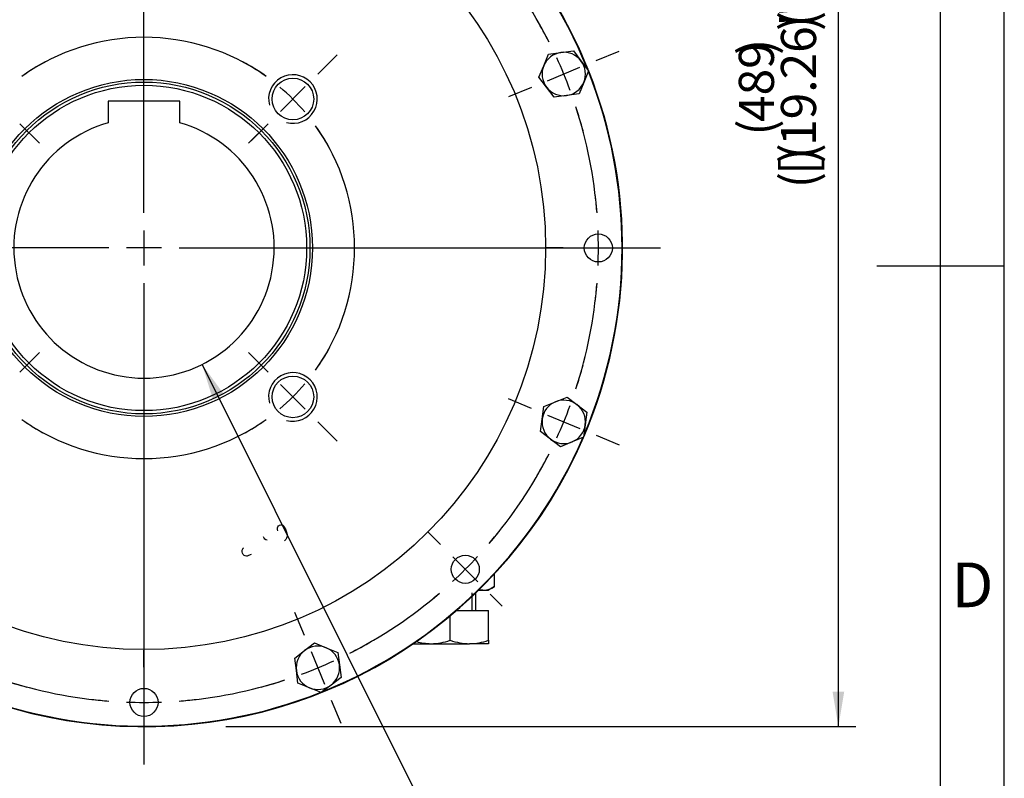
# Model space of a CAD drawing. Units: millimetres. Extents: x 0 to 530, y -57 to 292.
# Drawn here: x 337 to 414, y 108 to 168 of the extents above; entities that cross this region are included whole.
import ezdxf
from ezdxf.enums import TextEntityAlignment as Align
from ezdxf.lldxf.tags import DXFTag

# ---------------------------------------------------------------- set-up
doc = ezdxf.new("R2010")
doc.units = ezdxf.units.MM
for name, color, linetype in [('Default', 7, 'Continuous'), ('HSM10X25ZP-P', 7, 'Continuous'), ('HSM20X100ZP', 7, 'Continuous'), ('IW-00613-3-2', 7, 'Continuous'), ('IW6A486-PUB', 7, 'Continuous'), ('IW6D248', 7, 'Continuous'), ('NM20ZP', 7, 'Continuous')]:
    doc.layers.add(name, color=color, linetype=linetype)
doc.styles.add('SEACAD_Arial', font='arial.ttf')
tags = doc.linetypes.add('CENTER2', pattern=[28.575, 19.05, -3.175, 3.175, -3.175]).pattern_tags.tags
tags[10:11] = [DXFTag(74, 4), DXFTag(75, 0), DXFTag(340, '0'), DXFTag(46, 0.0), DXFTag(50, 0.0), DXFTag(44, 0.0), DXFTag(45, 0.0)]
tags[8:9] = [DXFTag(74, 4), DXFTag(75, 0), DXFTag(340, '0'), DXFTag(46, 0.0), DXFTag(50, 0.0), DXFTag(44, 0.0), DXFTag(45, 0.0)]
tags[6:7] = [DXFTag(74, 4), DXFTag(75, 0), DXFTag(340, '0'), DXFTag(46, 0.0), DXFTag(50, 0.0), DXFTag(44, 0.0), DXFTag(45, 0.0)]
tags[4:5] = [DXFTag(74, 4), DXFTag(75, 0), DXFTag(340, '0'), DXFTag(46, 0.0), DXFTag(50, 0.0), DXFTag(44, 0.0), DXFTag(45, 0.0)]
doc.dimstyles.new('RG_-_ISO', dxfattribs={"dimtxt": 2.75, "dimasz": 2.75, "dimexe": 1.375, "dimexo": 1.375, "dimgap": 1.375, "dimtad": 1, "dimdec": 0, "dimlfac": 5, "dimdsep": 46, "dimtxsty": 'SEACAD_Arial', "dimblk1": '_SE_FILLED', "dimblk2": '_SE_FILLED', "dimsah": 1, "dimcen": 1.375, "dimadec": 0, "dimazin": 0, "dimtfac": 1, "dimtdec": 0, "dimtofl": 0, "dimtmove": 0, "dimatfit": 3, "dimfxl": 1, "dimtolj": 1, "dimarcsym": 0})
doc.dimstyles.new('RG_-_ISO_Radial', dxfattribs={"dimtxt": 2.75, "dimasz": 2.75, "dimexe": 1.375, "dimexo": 1.375, "dimgap": 1.375, "dimtad": 0, "dimtih": 1, "dimtoh": 1, "dimdec": 0, "dimlfac": 5, "dimdsep": 46, "dimtxsty": 'SEACAD_Arial', "dimblk1": '_SE_FILLED', "dimblk2": '_SE_FILLED', "dimsah": 1, "dimcen": 1.375, "dimadec": 0, "dimazin": 0, "dimtfac": 1, "dimtofl": 0, "dimtmove": 0, "dimatfit": 3, "dimfxl": 1, "dimtolj": 1, "dimarcsym": 0})

# ---------------------------------------------------------------- blocks, each defined once
blk = doc.blocks.new('SEANNOT_GROUP10')
at = {"layer": 'Default', "color": 7, "linetype": 'CENTER2'}
for p, q in [((346.593, 152.643), (346.593, 190.355)), ((346.593, 151.268), (346.593, 148.518)), ((343.843, 149.893), (306.131, 149.893)), ((347.968, 149.893), (345.218, 149.893)), ((349.343, 149.893), (387.054, 149.893)), ((346.593, 147.143), (346.593, 109.432))]:
    blk.add_line(p, q, dxfattribs=at)
blk = doc.blocks.new('SE1')
at = {"layer": 'Default', "color": 7, "linetype": 'CENTER2'}
for start, end in [(94.42594, 108.07406), (71.92594, 85.57406), (116.92594, 130.57406), (49.42594, 63.07406), (139.42594, 153.07406), (26.92594, 40.57406), (161.92594, 175.57406), (4.42594, 18.07406), (184.42594, 198.07406), (341.92594, 355.57406), (206.92594, 220.57406), (319.42594, 333.07406), (229.42594, 243.07406), (296.92594, 310.57406), (251.92594, 265.57406), (274.42594, 288.07406)]:
    blk.add_arc((346.593, 149.893), 35.6, start, end, dxfattribs=at)
blk = doc.blocks.new('SEANNOT_GROUP11')
at = {"layer": 'Default', "color": 7, "linetype": 'CENTER2'}
for p, q in [((382.024, 164.569), (383.825, 165.316)), ((378.213, 162.991), (380.753, 164.043)), ((376.942, 162.465), (375.141, 161.718))]:
    blk.add_line(p, q, dxfattribs=at)
for start, end in [(26.92594, 30.06433), (20.28703, 24.71297), (14.93567, 18.07406)]:
    blk.add_arc((346.593, 149.893), 35.6, start, end, dxfattribs=at)
blk = doc.blocks.new('SEANNOT_GROUP16')
at = {"layer": 'Default', "color": 7, "linetype": 'CENTER2'}
for p, q in [((346.593, 117.043), (346.593, 118.393)), ((346.593, 115.668), (346.593, 112.918)), ((346.593, 111.543), (346.593, 110.193))]:
    blk.add_line(p, q, dxfattribs=at)
for start, end in [(263.40133, 265.57406), (267.78703, 272.21297), (274.42594, 276.59867)]:
    blk.add_arc((346.593, 149.893), 35.6, start, end, dxfattribs=at)
blk = doc.blocks.new('SEANNOT_GROUP17')
at = {"layer": 'Default', "color": 7, "linetype": 'CENTER2'}
for p, q in [((369.821, 126.665), (368.867, 127.62)), ((370.793, 125.693), (372.738, 123.748)), ((373.71, 122.776), (374.665, 121.821))]:
    blk.add_line(p, q, dxfattribs=at)
for start, end in [(319.42594, 321.59867), (312.78703, 317.21297), (308.40133, 310.57406)]:
    blk.add_arc((346.593, 149.893), 35.6, start, end, dxfattribs=at)
blk = doc.blocks.new('SEANNOT_GROUP18')
at = {"layer": 'Default', "color": 7, "linetype": 'CENTER2'}
for p, q in [((379.443, 149.893), (378.093, 149.893)), ((380.818, 149.893), (383.568, 149.893)), ((384.943, 149.893), (386.293, 149.893))]:
    blk.add_line(p, q, dxfattribs=at)
for start, end in [(4.42594, 6.59867), (357.78703, 2.21297), (353.40133, 355.57406)]:
    blk.add_arc((346.593, 149.893), 35.6, start, end, dxfattribs=at)
blk = doc.blocks.new('SEANNOT_GROUP21')
at = {"layer": 'Default', "color": 7, "linetype": 'CENTER2'}
for p, q in [((376.942, 137.322), (375.141, 138.068)), ((378.213, 136.796), (380.753, 135.744)), ((382.024, 135.217), (383.825, 134.471))]:
    blk.add_line(p, q, dxfattribs=at)
for start, end in [(341.92594, 345.06433), (335.28703, 339.71297), (329.93567, 333.07406)]:
    blk.add_arc((346.593, 149.893), 35.6, start, end, dxfattribs=at)
blk = doc.blocks.new('SEANNOT_GROUP24')
at = {"layer": 'Default', "color": 7, "linetype": 'CENTER2'}
for p, q in [((334.022, 119.544), (334.768, 121.345)), ((333.495, 118.274), (332.443, 115.733)), ((331.917, 114.463), (331.171, 112.661))]:
    blk.add_line(p, q, dxfattribs=at)
for start, end in [(239.93567, 243.07406), (245.28703, 249.71297), (251.92594, 255.06433)]:
    blk.add_arc((346.593, 149.893), 35.6, start, end, dxfattribs=at)
blk = doc.blocks.new('SEANNOT_GROUP25')
at = {"layer": 'Default', "color": 7, "linetype": 'CENTER2'}
for p, q in [((359.164, 119.544), (358.418, 121.345)), ((359.69, 118.274), (360.742, 115.733)), ((361.269, 114.463), (362.015, 112.661))]:
    blk.add_line(p, q, dxfattribs=at)
for start, end in [(296.92594, 300.06433), (290.28703, 294.71297), (284.93567, 288.07406)]:
    blk.add_arc((346.593, 149.893), 35.6, start, end, dxfattribs=at)
blk = doc.blocks.new('SE2')
at = {"layer": 'Default', "color": 7, "linetype": 'CENTER2'}
for start, end in [(54.5493, 125.4507), (144.5493, 215.4507), (324.5493, 35.4507), (234.5493, 305.4507)]:
    blk.add_arc((346.593, 149.893), 16.5, start, end, dxfattribs=at)
blk = doc.blocks.new('SEANNOT_GROUP27')
at = {"layer": 'Default', "color": 7, "linetype": 'CENTER2'}
for p, q in [((360.205, 163.505), (361.534, 164.834)), ((357.288, 160.588), (359.232, 162.533)), ((356.315, 159.616), (354.986, 158.287))]:
    blk.add_line(p, q, dxfattribs=at)
for start, end in [(54.5493, 61.07726), (40.22535, 49.77465), (28.92274, 35.4507)]:
    blk.add_arc((346.593, 149.893), 16.5, start, end, dxfattribs=at)
blk = doc.blocks.new('SEANNOT_GROUP28')
at = {"layer": 'Default', "color": 7, "linetype": 'CENTER2'}
for p, q in [((336.87, 140.171), (338.394, 141.694)), ((335.898, 139.198), (333.953, 137.254)), ((332.981, 136.282), (331.457, 134.758))]:
    blk.add_line(p, q, dxfattribs=at)
for start, end in [(207.96753, 215.4507), (220.22535, 229.77465), (234.5493, 242.03247)]:
    blk.add_arc((346.593, 149.893), 16.5, start, end, dxfattribs=at)
blk = doc.blocks.new('SEANNOT_GROUP29')
at = {"layer": 'Default', "color": 7, "linetype": 'CENTER2'}
for p, q in [((332.981, 163.505), (331.457, 165.029)), ((335.898, 160.588), (333.953, 162.533)), ((336.87, 159.616), (338.394, 158.092))]:
    blk.add_line(p, q, dxfattribs=at)
for start, end in [(117.96753, 125.4507), (130.22535, 139.77465), (144.5493, 152.03247)]:
    blk.add_arc((346.593, 149.893), 16.5, start, end, dxfattribs=at)
blk = doc.blocks.new('SEANNOT_GROUP30')
at = {"layer": 'Default', "color": 7, "linetype": 'CENTER2'}
for p, q in [((360.205, 163.505), (361.728, 165.029)), ((357.288, 160.588), (359.232, 162.533)), ((356.315, 159.616), (354.792, 158.092))]:
    blk.add_line(p, q, dxfattribs=at)
for start, end in [(54.5493, 62.03247), (40.22535, 49.77465), (27.96753, 35.4507)]:
    blk.add_arc((346.593, 149.893), 16.5, start, end, dxfattribs=at)
blk = doc.blocks.new('SEANNOT_GROUP31')
at = {"layer": 'Default', "color": 7, "linetype": 'CENTER2'}
for p, q in [((356.315, 140.171), (354.792, 141.694)), ((357.288, 139.198), (359.232, 137.254)), ((360.205, 136.282), (361.728, 134.758))]:
    blk.add_line(p, q, dxfattribs=at)
for start, end in [(324.5493, 332.03247), (310.22535, 319.77465), (297.96753, 305.4507)]:
    blk.add_arc((346.593, 149.893), 16.5, start, end, dxfattribs=at)
blk = doc.blocks.new('SE12')
at = {"layer": 'HSM10X25ZP-P', "color": 7, "linetype": 'Continuous'}
for p, q in [((378.288, 165.074), (379.261, 165.202)), ((379.261, 165.202), (380.234, 165.33)), ((380.234, 165.33), (380.832, 164.552)), ((377.912, 164.167), (378.288, 165.074)), ((380.832, 164.552), (381.429, 163.773)), ((377.537, 163.261), (377.912, 164.167)), ((381.429, 163.773), (381.053, 162.866)), ((378.134, 162.482), (377.537, 163.261)), ((381.053, 162.866), (380.678, 161.96)), ((378.732, 161.703), (378.134, 162.482)), ((379.705, 161.831), (378.732, 161.703)), ((380.678, 161.96), (379.705, 161.831)), ((378.832, 137.84), (379.739, 138.216)), ((379.739, 138.216), (380.518, 137.619)), ((377.797, 136.492), (377.926, 137.465)), ((377.926, 137.465), (378.832, 137.84)), ((380.518, 137.619), (381.296, 137.021)), ((381.296, 137.021), (381.168, 136.048)), ((377.669, 135.519), (377.797, 136.492)), ((381.168, 136.048), (381.04, 135.075)), ((378.448, 134.921), (377.669, 135.519)), ((381.04, 135.075), (380.133, 134.699)), ((379.227, 134.324), (378.448, 134.921)), ((380.133, 134.699), (379.227, 134.324)), ((359.181, 118.352), (359.96, 118.949)), ((359.96, 118.949), (360.867, 118.574)), ((358.403, 117.754), (359.181, 118.352)), ((360.867, 118.574), (361.774, 118.198)), ((361.774, 118.198), (361.902, 117.225)), ((358.531, 116.781), (358.403, 117.754)), ((358.659, 115.808), (358.531, 116.781)), ((361.902, 117.225), (362.03, 116.252)), ((359.566, 115.433), (358.659, 115.808)), ((362.03, 116.252), (361.251, 115.655)), ((360.473, 115.057), (359.566, 115.433)), ((361.251, 115.655), (360.473, 115.057))]:
    blk.add_line(p, q, dxfattribs=at)
for centre, start, end in [((379.483, 163.517), 97.5, 157.5), ((379.483, 163.517), 37.5, 97.5), ((379.483, 163.517), 337.5, 37.5), ((379.483, 163.517), 157.5, 217.5), ((379.483, 163.517), 277.5, 337.5), ((379.483, 163.517), 217.5, 277.5), ((379.483, 136.27), 112.5, 172.5), ((379.483, 136.27), 52.5, 112.5), ((379.483, 136.27), 352.5, 52.5), ((379.483, 136.27), 172.5, 232.5), ((379.483, 136.27), 292.5, 352.5), ((379.483, 136.27), 232.5, 292.5), ((360.216, 117.003), 127.5, 187.5), ((360.216, 117.003), 67.5, 127.5), ((360.216, 117.003), 7.5, 67.5), ((360.216, 117.003), 187.5, 247.5), ((360.216, 117.003), 307.5, 7.5), ((360.216, 117.003), 247.5, 307.5)]:
    blk.add_arc(centre, 1.7, start, end, dxfattribs=at)
at = {"layer": 'HSM20X100ZP', "color": 7, "linetype": 'Continuous'}
for p, q in [((372.286, 122.87), (372.286, 121.493)), ((372.593, 121.493), (372.593, 122.87)), ((371.081, 121.493), (373.593, 121.493)), ((373.593, 119.161), (373.593, 121.493)), ((370.593, 119.161), (370.593, 121.079)), ((367.694, 118.893), (369.093, 118.893)), ((369.093, 118.893), (372.093, 118.893)), ((373.593, 118.893), (372.093, 118.893)), ((373.593, 119.161), (373.593, 118.893))]:
    blk.add_line(p, q, dxfattribs=at)
for centre, radius, start, end in [((369.158, 123.589), 4.696, 254.88828, 269.20827), ((369.04, 123.521), 4.628, 270.65275, 289.60341), ((372.158, 123.589), 4.696, 250.53557, 269.20827), ((372.04, 123.521), 4.628, 270.65275, 289.60341)]:
    blk.add_arc(centre, radius, start, end, dxfattribs=at)
at = {"layer": 'IW-00613-3-2', "color": 7, "linetype": 'Continuous'}
for centre, radius in [((346.593, 149.893), 31.466), ((346.593, 149.893), 13.2), ((346.593, 149.893), 13), ((358.26, 161.561), 1.63), ((382.193, 149.893), 1.1), ((358.26, 138.226), 1.63), ((371.766, 124.72), 1.1), ((346.593, 114.293), 1.1)]:
    blk.add_circle(centre, radius, dxfattribs=at)
for centre, radius, start, end in [((346.593, 149.893), 37.462, 21.94142, 66.60762), ((346.593, 149.893), 37.462, 0, 21.66145), ((358.26, 161.561), 1.905, 255, 195), ((346.593, 149.893), 37.462, 337.11764, 0), ((358.26, 138.226), 1.905, 255, 195), ((346.593, 149.893), 37.462, 292.16311, 336.62701), ((346.593, 149.893), 37.462, 247.1844, 291.61028)]:
    blk.add_arc(centre, radius, start, end, dxfattribs=at)
for points, knots in [([(357.084, 127.728), (357.013, 127.901), (357.029, 128.032), (357.132, 128.124), (357.157, 128.146), (357.185, 128.163), (357.282, 128.203), (357.348, 128.208), (357.416, 128.19), (357.505, 128.167), (357.57, 128.106), (357.612, 128.005), (357.651, 127.911), (357.69, 127.818), (357.728, 127.724), (357.759, 127.65), (357.779, 127.595), (357.788, 127.563), (357.839, 127.386), (357.802, 127.212), (357.694, 127.045), (357.668, 127.006), (357.634, 126.977), (357.594, 126.961)], [0, 0, 0, 0, 0.198058, 0.198058, 0.198058, 0.242223, 0.242223, 0.338345, 0.338345, 0.338345, 0.46784, 0.46784, 0.46784, 0.608053, 0.608053, 0.608053, 0.687694, 0.687694, 0.687694, 0.938641, 0.938641, 0.938641, 1, 1, 1, 1]), ([(356.237, 127.009), (356.178, 127.009), (356.121, 127.036), (356.066, 127.091), (356.023, 127.134), (355.988, 127.189), (355.961, 127.254)], [0, 0, 0, 0, 0.497955, 0.497955, 0.497955, 1, 1, 1, 1]), ([(354.99, 125.886), (354.899, 125.849), (354.808, 125.811), (354.718, 125.774), (354.687, 125.761), (354.655, 125.755), (354.621, 125.754), (354.479, 125.752), (354.377, 125.831), (354.284, 126.056), (354.276, 126.134), (354.292, 126.214), (354.311, 126.302), (354.352, 126.366), (354.418, 126.404)], [0, 0, 0, 0, 0.230743, 0.230743, 0.230743, 0.309129, 0.309129, 0.309129, 0.645942, 0.645942, 0.815357, 0.815357, 0.815357, 1, 1, 1, 1])]:
    blk.add_open_spline(points, degree=3, knots=knots, dxfattribs=at)
at = {"layer": 'IW6A486-PUB', "color": 7, "linetype": 'Continuous'}
for p, q in [((349.393, 161.393), (343.793, 161.393)), ((343.793, 161.393), (343.793, 159.702)), ((349.393, 159.702), (349.393, 161.393))]:
    blk.add_line(p, q, dxfattribs=at)
blk.add_circle((346.593, 149.893), 12.745, dxfattribs=at)
blk.add_arc((346.593, 149.893), 10.2, 105.9328, 74.0672, dxfattribs=at)
at = {"layer": 'IW6D248', "color": 7, "linetype": 'Continuous'}
for start, end in [(21.88946, 53.06103), (336.83302, 21.66865), (201.8577, 336.6856)]:
    blk.add_arc((346.593, 149.893), 37.5, start, end, dxfattribs=at)
at = {"layer": 'NM20ZP', "color": 7, "linetype": 'Continuous'}
for p, q in [((374.057, 123.361), (374.057, 124.36)), ((372.823, 123.093), (373.191, 123.093)), ((373.191, 123.093), (373.593, 123.093)), ((374.057, 123.361), (373.593, 123.093))]:
    blk.add_line(p, q, dxfattribs=at)
for centre, radius, start, end in [((373.24, 124.786), 1.693, 256.53957, 268.33576), ((373.13, 124.822), 1.73, 272.00463, 302.37962)]:
    blk.add_arc(centre, radius, start, end, dxfattribs=at)
blk = doc.blocks.new('DMBLK4190')
at = {"layer": 'Default', "linetype": 'Continuous'}
blk.add_hatch(color=7, dxfattribs=at).paths.add_polyline_path([(352.788, 138.512), (351.149, 140.768), (351.968, 138.103)])
at = {"layer": 'Default', "color": 7, "linetype": 'Continuous'}
for p, q in [((351.149, 140.768), (370, 103.012)), ((370, 103.012), (406.675, 103.012))]:
    blk.add_line(p, q, dxfattribs=at)
at = {"layer": 'Default', "color": 7, "linetype": 'Continuous', "style": 'SEACAD_Arial'}
for s, p in [('SEE TABLE FOR', (370.963, 106.45)), ('BORES & KEY DETAILS', (370.963, 102.325))]:
    blk.add_text(s, height=2.75, dxfattribs=at).set_placement(p, align=Align.TOP_LEFT)
blk = doc.blocks.new('_SE_FILLED')
at = {"color": 0}
blk.add_line((0, 0), (-1, 0), dxfattribs=at)
blk.add_solid([(0, 0), (-1, -0.1665), (-1, 0.1665), (0, 0)], dxfattribs=at)
blk = doc.blocks.new('DMBLK4200')
at = {"layer": 'Default', "linetype": 'Continuous'}
for points in [[(401.458, 207.503), (401, 210.253), (400.542, 207.503)], [(401.458, 115.143), (400.542, 115.143), (401, 112.393)]]:
    blk.add_hatch(color=7, dxfattribs=at).paths.add_polyline_path(points)
at = {"layer": 'Default', "color": 7, "linetype": 'Continuous'}
for p, q in [((310.14, 210.253), (402.375, 210.253)), ((401, 112.393), (401, 210.253)), ((353, 112.393), (402.375, 112.393))]:
    blk.add_line(p, q, dxfattribs=at)
at = {"layer": 'Default', "color": 7, "linetype": 'Continuous', "style": 'SEACAD_Arial'}
for s, p in [(')', (396.5, 169.136)), (']', (396.5, 168.261)), ('(', (396.5, 167.198)), ('19.26"', (396.5, 157.886)), (')', (396.5, 166.886)), (')', (393.2, 165.011)), ('489', (393.2, 159.761)), ('(', (393.2, 158.698)), ('(', (396.5, 156.823)), (')', (396.5, 156.511)), ('[', (396.5, 155.636)), ('(', (396.5, 154.573))]:
    blk.add_text(s, height=2.75, rotation=90, dxfattribs=at).set_placement(p, align=Align.TOP_LEFT)
blk = doc.blocks.new('A3_Frame_Publicity')
at = {"layer": 'Default', "color": 7, "linetype": 'Continuous'}
for p, q in [((400, 0), (400, 287)), ((395, 5), (395, 282)), ((390, 143.5), (400, 143.5))]:
    blk.add_line(p, q, dxfattribs=at)
at = {"layer": 'Default', "insert": (397.503, 118.502), "char_height": 3.5, "width": 3, "attachment_point": 5}
blk.add_mtext('{\\fArial Narrow|b0||i0||c0|p34;\\C7;\\H3.5;\\W1.;D}', dxfattribs=at)

msp = doc.modelspace()

# ---------------------------------------------------------------- block references
at = {"layer": 'Default', "color": 7}
msp.add_blockref('A3_Frame_Publicity', (14, 5), dxfattribs=at)
at = {"layer": 'Default'}
for name in ['SE12', 'SEANNOT_GROUP10', 'SE1', 'SE2', 'SEANNOT_GROUP11', 'SEANNOT_GROUP29', 'SEANNOT_GROUP30', 'SEANNOT_GROUP27', 'SEANNOT_GROUP18', 'SEANNOT_GROUP28', 'SEANNOT_GROUP31', 'SEANNOT_GROUP21', 'SEANNOT_GROUP17', 'SEANNOT_GROUP24', 'SEANNOT_GROUP25', 'SEANNOT_GROUP16']:
    msp.add_blockref(name, (0, 0), dxfattribs=at)

# ---------------------------------------------------------------- dimensions: what is measured, and where the dimension line sits
at = {"layer": 'Default', "color": 7, "linetype": 'Continuous'}
dim = msp.add_linear_dim(base=(401, 210.253), p1=(346.593, 112.393), p2=(308.765, 210.253), angle=90, text='\\A1;(<>)', dimstyle='RG_-_ISO', override={"dimtdec": 2}, dxfattribs=at)
dim.commit()
dim.dimension.update_dxf_attribs({"geometry": 'DMBLK4200', "text_midpoint": (401, 161.323), "dimtype": 160})
dim = msp.add_diameter_dim_2p(p1=(342.036, 159.019), p2=(351.149, 140.768), text='\\A1;SEE TABLE FOR {}\\PBORES & KEY DETAILS', dimstyle='RG_-_ISO_Radial', dxfattribs=at)
dim.commit()
dim.dimension.update_dxf_attribs({"geometry": 'DMBLK4190', "text_midpoint": (370, 103.012), "dimtype": 163})

doc.saveas('drawing.dxf')
